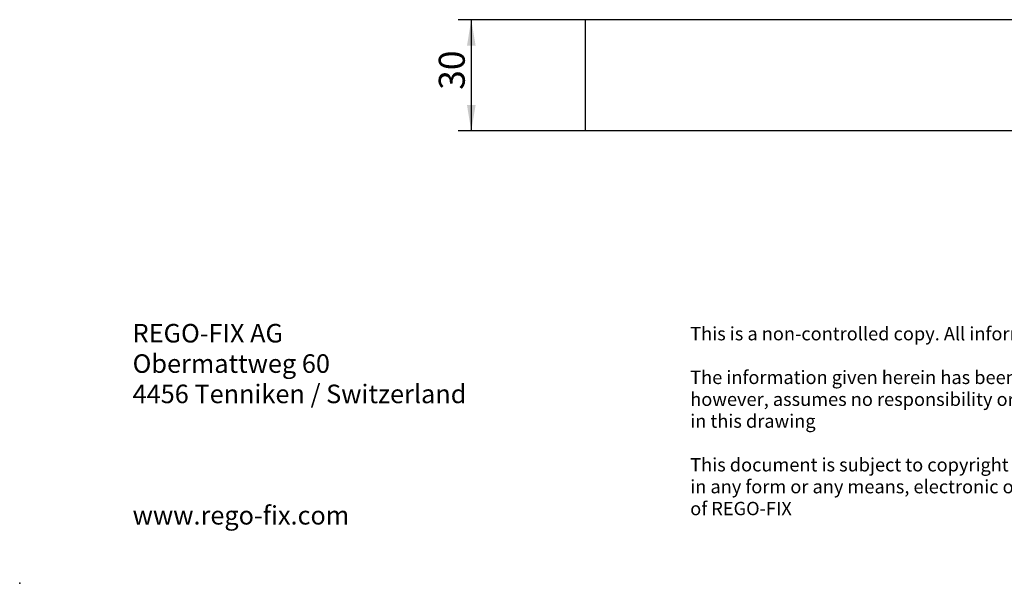
# Model space of a CAD drawing. Units: millimetres. Extents: x 0 to 267, y 0 to 195.
# Drawn here: x 0 to 133, y 0 to 76 of the extents above; entities that cross this region are included whole.
import ezdxf
from ezdxf.enums import TextEntityAlignment as Align

# ---------------------------------------------------------------- set-up
doc = ezdxf.new("R2010")
doc.units = ezdxf.units.MM
doc.layers.add('0012870', color=7, linetype='Continuous')
doc.layers.add('Default', color=7, linetype='Continuous')
doc.styles.add('SEACAD_Solid_Edge_ISO', font='seiso.ttf')
doc.dimstyles.new('DIN', dxfattribs={"dimtxt": 3.5, "dimasz": 3.5, "dimexe": 1.75, "dimexo": 0, "dimgap": 1.75, "dimtad": 1, "dimdec": 3, "dimlfac": 2, "dimtxsty": 'SEACAD_Solid_Edge_ISO', "dimblk1": '_SE_FILLED', "dimblk2": '_SE_FILLED', "dimsah": 1, "dimcen": 1.75, "dimadec": 3, "dimazin": 0, "dimtfac": 1, "dimtdec": 3, "dimtmove": 0, "dimatfit": 3, "dimfxl": 1, "dimtolj": 1, "dimarcsym": 0})

# ---------------------------------------------------------------- blocks, each defined once
blk = doc.blocks.new('DMBLK54')
at = {"layer": 'Default', "linetype": 'Continuous'}
for points in [[(60.29, 72.47), (61.45, 72.47), (60.87, 75.97)], [(60.29, 64.47), (60.87, 60.97), (61.45, 64.47)]]:
    blk.add_hatch(color=7, dxfattribs=at).paths.add_polyline_path(points)
at = {"layer": 'Default', "color": 7, "linetype": 'Continuous'}
for p, q in [((76.22, 75.97), (59.12, 75.97)), ((60.87, 75.97), (60.87, 60.97)), ((76.22, 60.97), (59.12, 60.97))]:
    blk.add_line(p, q, dxfattribs=at)
at = {"layer": 'Default', "color": 7, "linetype": 'Continuous', "style": 'SEACAD_Solid_Edge_ISO'}
blk.add_text('30', height=3.5, rotation=90, dxfattribs=at).set_placement((56.49, 66.52), align=Align.TOP_LEFT)
blk = doc.blocks.new('_SE_FILLED')
at = {"color": 0}
blk.add_line((0, 0), (-1, 0), dxfattribs=at)
blk.add_solid([(0, 0), (-1, -0.1665), (-1, 0.1665), (0, 0)], dxfattribs=at)
blk = doc.blocks.new('RF-Massblatt_ZR')
at = {"layer": 'Default', "color": 7, "linetype": 'Continuous'}
blk.add_point((0, 0), dxfattribs=at)
at = {"layer": 'Default', "color": 7, "linetype": 'Continuous', "style": 'SEACAD_Solid_Edge_ISO'}
for s, height, p in [('REGO-FIX AG', 2.5, (15.22, 34.96)), ('This is a non-controlled copy. All information given herein is subject to change without notice', 1.8, (90.38, 34.55)), ('Obermattweg 60', 2.5, (15.22, 30.87)), ('The information given herein has been carefully checked and is believed to be correct. REGO-FIX,', 1.8, (90.38, 28.66)), ('4456 Tenniken / Switzerland', 2.5, (15.22, 26.78)), ('however, assumes no responsibility or liability for any errors, inaccuracies or omissions that may appear', 1.8, (90.38, 25.71)), ('in this drawing', 1.8, (90.38, 22.77)), ('This document is subject to copyright laws. No part of this document may be reproduced or transmitted', 1.8, (90.38, 16.88)), ('in any form or any means, electronic or mechanic, for any purpose, without the express written permission', 1.8, (90.38, 13.93)), ('www.rego-fix.com', 2.5, (15.22, 10.42)), ('of REGO-FIX', 1.8, (90.38, 10.98))]:
    blk.add_text(s, height=height, dxfattribs=at).set_placement(p, align=Align.TOP_LEFT)

msp = doc.modelspace()

# ---------------------------------------------------------------- linework, layer by layer
at = {"layer": '0012870', "color": 7, "linetype": 'Continuous'}
for p, q in [((244.7165, 75.97273), (76.2165, 75.97273)), ((76.2165, 75.97273), (76.2165, 60.97273)), ((244.7165, 60.97273), (76.2165, 60.97273))]:
    msp.add_line(p, q, dxfattribs=at)

# ---------------------------------------------------------------- block references
at = {"layer": 'Default', "color": 7}
msp.add_blockref('RF-Massblatt_ZR', (0, 0), dxfattribs=at)

# ---------------------------------------------------------------- dimensions: what is measured, and where the dimension line sits
at = {"layer": 'Default', "color": 7, "linetype": 'Continuous'}
dim = msp.add_linear_dim(base=(60.86988, 75.97273), p1=(76.2165, 75.97273), p2=(76.2165, 60.97273), angle=270, text='\\A1;<>', dimstyle='DIN', dxfattribs=at)
dim.commit()
dim.dimension.update_dxf_attribs({"geometry": 'DMBLK54', "text_midpoint": (60.86988, 68.47273), "dimtype": 161})

doc.saveas('drawing.dxf')
